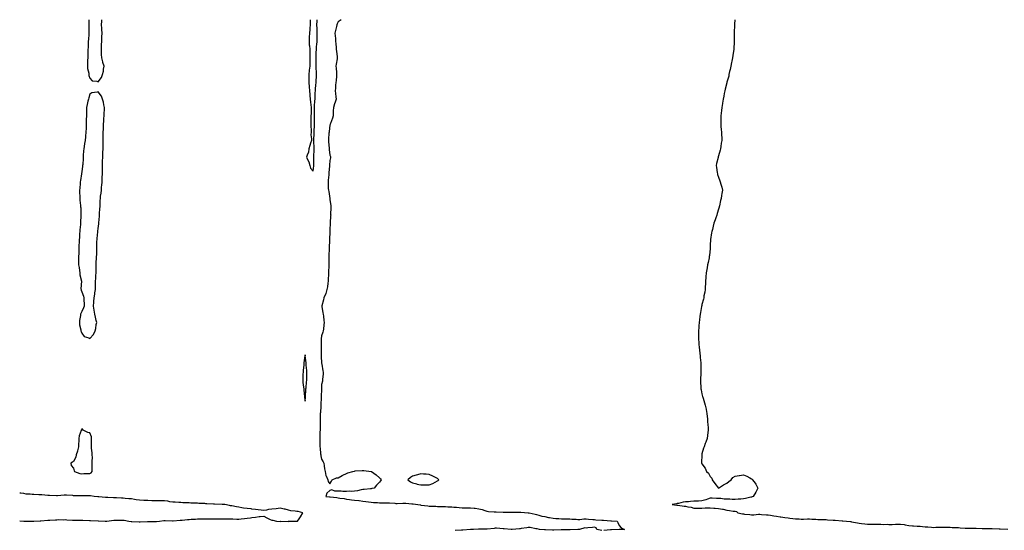
# Model space of a CAD drawing. Units: inches. Extents: x 968483 to 971123, y 7355978 to 7358618.
# Drawn here: x 968483 to 969674, y 7358001 to 7358618 of the extents above; entities that cross this region are included whole.
import ezdxf

# ---------------------------------------------------------------- set-up
doc = ezdxf.new("R2010")
doc.units = ezdxf.units.IN
doc.header["$MEASUREMENT"] = 0
doc.layers.add('Contour_96847355', color=7, linetype='Continuous', true_color=0x6423b4)

msp = doc.modelspace()

# ---------------------------------------------------------------- linework, layer by layer
at = {"layer": 'Contour_96847355'}
for points in [[(968566.6, 7358618, 3328), (968566.7, 7358613.2, 3328), (968566.8, 7358611.9, 3328), (968566.7, 7358610.6, 3328), (968566.6, 7358603.4, 3328), (968566.6, 7358601.9, 3328), (968566.5, 7358600.4, 3328), (968566, 7358593.9, 3328), (968565.9, 7358591.9, 3328), (968565.8, 7358589.7, 3328), (968565.6, 7358584.3, 3328), (968565.5, 7358581.9, 3328), (968565.4, 7358579.3, 3328), (968565.3, 7358574.7, 3328), (968565.2, 7358571.9, 3328), (968565.1, 7358568.9, 3328), (968564.9, 7358565.1, 3328), (968564.8, 7358561.9, 3328), (968565.1, 7358559, 3328), (968566.5, 7358553.5, 3328), (968566.7, 7358551.9, 3328), (968566.8, 7358550.7, 3328), (968568, 7358547.2, 3328), (968570.5, 7358544.3, 3328), (968576.4, 7358543.6, 3328), (968578, 7358542.9, 3328)], [(968578, 7358542.9, 3328), (968581.8, 7358548.1, 3328), (968583.3, 7358551.9, 3328), (968584.2, 7358555.8, 3328), (968584.3, 7358558.2, 3328), (968585, 7358561.9, 3328), (968583.7, 7358566.2, 3328), (968583.4, 7358567.2, 3328), (968582.2, 7358571.9, 3328), (968582, 7358575.9, 3328), (968582, 7358578, 3328), (968581.8, 7358581.9, 3328), (968582.1, 7358586, 3328), (968582.1, 7358587.8, 3328), (968582.4, 7358591.9, 3328), (968582.5, 7358596.4, 3328), (968582.5, 7358597.4, 3328), (968582.6, 7358601.9, 3328), (968582.4, 7358606.3, 3328), (968582.3, 7358607.7, 3328), (968582, 7358611.9, 3328), (968582.3, 7358616.2, 3328), (968582.4, 7358617.6, 3328), (968582.4, 7358618, 3328)], [(968834.1, 7358618, 3328), (968834.1, 7358618, 3328), (968834.2, 7358615.7, 3328), (968834.2, 7358611.9, 3328), (968833.9, 7358607.8, 3328), (968833.8, 7358606.2, 3328), (968833.5, 7358601.9, 3328), (968833.2, 7358597, 3328), (968833.2, 7358596.8, 3328), (968832.9, 7358591.9, 3328), (968833.2, 7358587.1, 3328), (968833.3, 7358586.7, 3328), (968833.7, 7358581.9, 3328), (968833.8, 7358577.7, 3328), (968833.8, 7358576.2, 3328), (968833.9, 7358571.9, 3328), (968833.8, 7358567.7, 3328), (968833.9, 7358566, 3328), (968833.8, 7358561.9, 3328), (968833.2, 7358557.1, 3328), (968833.1, 7358556.8, 3328), (968832.6, 7358551.9, 3328), (968832.6, 7358547.3, 3328), (968832.5, 7358546.4, 3328), (968832.6, 7358541.9, 3328), (968833, 7358537, 3328), (968833, 7358536.8, 3328), (968833.3, 7358531.9, 3328), (968833.7, 7358527.5, 3328), (968833.8, 7358526.2, 3328), (968834.2, 7358521.9, 3328), (968834.7, 7358518.5, 3328), (968835.1, 7358514.9, 3328), (968835.5, 7358511.9, 3328), (968835.4, 7358509.3, 3328), (968835.3, 7358504.7, 3328), (968835.2, 7358501.9, 3328), (968835.1, 7358498.9, 3328), (968835.1, 7358494.9, 3328), (968834.9, 7358491.9, 3328), (968835, 7358488.8, 3328), (968835.3, 7358484.7, 3328), (968835.3, 7358481.9, 3328), (968835.1, 7358478.9, 3328), (968836, 7358474, 3328), (968835.7, 7358471.9, 3328), (968834.7, 7358468.6, 3328), (968833.9, 7358466, 3328), (968832.7, 7358461.9, 3328), (968832.2, 7358457.7, 3328), (968830.4, 7358454.3, 3328), (968829.8, 7358451.9, 3328), (968831.1, 7358448.9, 3328), (968832.5, 7358446.3, 3328), (968833.7, 7358441.9, 3328), (968834.8, 7358438.6, 3328), (968838, 7358435, 3328)], [(968838, 7358435, 3328), (968838.6, 7358441.3, 3328), (968838.7, 7358441.9, 3328), (968838.7, 7358442.6, 3328), (968838.8, 7358451.2, 3328), (968838.8, 7358451.9, 3328), (968838.8, 7358452.7, 3328), (968839.1, 7358460.9, 3328), (968839.1, 7358461.9, 3328), (968839, 7358462.9, 3328), (968838.5, 7358471.4, 3328), (968838.5, 7358471.9, 3328), (968838.5, 7358472.4, 3328), (968839, 7358481, 3328), (968839.1, 7358481.9, 3328), (968839.2, 7358483, 3328), (968839.4, 7358490.6, 3328), (968839.5, 7358491.9, 3328), (968839.6, 7358493.4, 3328), (968839.6, 7358500.4, 3328), (968839.6, 7358501.9, 3328), (968839.6, 7358503.5, 3328), (968839.5, 7358510.5, 3328), (968839.5, 7358511.9, 3328), (968839.6, 7358513.5, 3328), (968840, 7358519.9, 3328), (968840.1, 7358521.9, 3328), (968840.2, 7358524.1, 3328), (968840.4, 7358529.5, 3328), (968840.5, 7358531.9, 3328), (968840.7, 7358534.6, 3328), (968841, 7358538.9, 3328), (968841.3, 7358541.9, 3328), (968841.5, 7358545.4, 3328), (968841.8, 7358548.2, 3328), (968842, 7358551.9, 3328), (968841.9, 7358555.7, 3328), (968841.5, 7358558.4, 3328), (968841.3, 7358561.9, 3328), (968841.4, 7358565.2, 3328), (968841.5, 7358568.5, 3328), (968841.5, 7358571.9, 3328), (968841.6, 7358575.5, 3328), (968841.6, 7358578.3, 3328), (968841.7, 7358581.9, 3328), (968842, 7358585.9, 3328), (968842.2, 7358587.8, 3328), (968842.5, 7358591.9, 3328), (968842.6, 7358596.5, 3328), (968842.6, 7358597.3, 3328), (968842.8, 7358601.9, 3328), (968842.6, 7358606.5, 3328), (968842.5, 7358607.5, 3328), (968842.3, 7358611.9, 3328), (968842.6, 7358616.4, 3328), (968842.6, 7358617.3, 3328), (968842.7, 7358618, 3328)], [(968871.7, 7358618, 3327), (968868, 7358615.5, 3327), (968866.8, 7358613.2, 3327), (968866.5, 7358611.9, 3327), (968866, 7358609.9, 3327), (968864.9, 7358605, 3327), (968864.2, 7358601.9, 3327), (968864.5, 7358598.4, 3327), (968864.7, 7358595.2, 3327), (968865, 7358591.9, 3327), (968865.1, 7358589, 3327), (968865.6, 7358584.3, 3327), (968865.8, 7358581.9, 3327), (968865.9, 7358579.8, 3327), (968866.8, 7358573.2, 3327), (968866.9, 7358571.9, 3327), (968866.8, 7358570.6, 3327), (968865.5, 7358564.4, 3327), (968865.4, 7358561.9, 3327), (968865.6, 7358559.5, 3327), (968866, 7358554, 3327), (968866.2, 7358551.9, 3327), (968865.9, 7358549.8, 3327), (968865.6, 7358544.4, 3327), (968865.2, 7358541.9, 3327), (968865, 7358538.9, 3327), (968864.7, 7358535.3, 3327), (968864.5, 7358531.9, 3327), (968864.8, 7358528.7, 3327), (968865.3, 7358524.6, 3327), (968865.6, 7358521.9, 3327), (968864.3, 7358518.2, 3327), (968863.7, 7358516.3, 3327), (968862.3, 7358511.9, 3327), (968862, 7358507.9, 3327), (968862.1, 7358506, 3327), (968861.9, 7358501.9, 3327), (968861.1, 7358498.8, 3327), (968858.8, 7358492.7, 3327), (968858.6, 7358491.9, 3327), (968858.5, 7358491.5, 3327), (968858, 7358490.6, 3327), (968857.1, 7358482.8, 3327), (968857, 7358481.9, 3327), (968856.9, 7358480.8, 3327), (968856.5, 7358473.5, 3327), (968856.4, 7358471.9, 3327), (968856.5, 7358470.3, 3327), (968857.1, 7358462.8, 3327), (968857.2, 7358461.9, 3327), (968857.2, 7358461.1, 3327), (968858, 7358454.2, 3327), (968858.7, 7358452.5, 3327), (968858.8, 7358451.9, 3327), (968858.7, 7358451.2, 3327), (968858, 7358447.9, 3327), (968857.7, 7358442.3, 3327), (968857.7, 7358441.9, 3327), (968857.6, 7358441.5, 3327), (968856.9, 7358433.1, 3327), (968856.7, 7358431.9, 3327), (968856.6, 7358430.5, 3327), (968856.1, 7358423.9, 3327), (968855.9, 7358421.9, 3327), (968856.1, 7358420, 3327), (968856.1, 7358413.9, 3327), (968856.3, 7358411.9, 3327), (968856.6, 7358410.4, 3327), (968858, 7358402, 3327), (968858, 7358401.9, 3327), (968858, 7358401.9, 3327), (968858, 7358400.8, 3327), (968859.1, 7358393, 3327), (968859.2, 7358391.9, 3327), (968859.2, 7358390.8, 3327), (968859, 7358382.9, 3327), (968859.1, 7358381.9, 3327), (968859, 7358381, 3327), (968858.6, 7358372.4, 3327), (968858.5, 7358371.9, 3327), (968858.5, 7358371.5, 3327), (968858, 7358364.6, 3327), (968858, 7358362, 3327), (968858, 7358361.9, 3327), (968858, 7358361.8, 3327), (968857.5, 7358352.5, 3327), (968857.5, 7358351.9, 3327), (968857.4, 7358351.3, 3327), (968857.1, 7358342.8, 3327), (968857.1, 7358341.9, 3327), (968857.1, 7358340.9, 3327), (968856.9, 7358333.1, 3327), (968856.9, 7358331.9, 3327), (968856.9, 7358330.7, 3327), (968856.8, 7358323.1, 3327), (968856.8, 7358321.9, 3327), (968856.8, 7358320.7, 3327), (968856.5, 7358313.4, 3327), (968856.5, 7358311.9, 3327), (968856.4, 7358310.3, 3327), (968856.1, 7358303.8, 3327), (968856, 7358301.9, 3327), (968855.6, 7358299.5, 3327), (968855, 7358295, 3327), (968854.4, 7358291.9, 3327), (968853, 7358286.9, 3327), (968850.9, 7358281.9, 3327), (968850.5, 7358279.5, 3327), (968848.4, 7358272.3, 3327), (968848.4, 7358271.9, 3327), (968848.4, 7358271.5, 3327), (968849.6, 7358263.5, 3327), (968849.9, 7358261.9, 3327), (968850.2, 7358259.7, 3327), (968850.8, 7358254.6, 3327), (968851.2, 7358251.9, 3327), (968850.9, 7358249.1, 3327), (968850.2, 7358244.1, 3327), (968850, 7358241.9, 3327), (968849.4, 7358240.5, 3327), (968848, 7358235.9, 3327), (968847.7, 7358232.2, 3327), (968847.7, 7358231.9, 3327), (968847.7, 7358231.6, 3327), (968847.6, 7358222.4, 3327), (968847.5, 7358221.9, 3327), (968847.6, 7358221.4, 3327), (968847.4, 7358212.5, 3327), (968847.4, 7358211.9, 3327), (968847.5, 7358211.3, 3327), (968848, 7358202.7, 3327), (968848.2, 7358202.1, 3327), (968848.3, 7358201.9, 3327), (968848.3, 7358201.7, 3327), (968849.6, 7358193.4, 3327), (968850, 7358191.9, 3327), (968849.9, 7358190.1, 3327), (968849.2, 7358183.1, 3327), (968849.2, 7358181.9, 3327), (968849, 7358181, 3327), (968848, 7358176.9, 3327), (968847.8, 7358172.1, 3327), (968847.8, 7358171.9, 3327), (968847.8, 7358171.7, 3327), (968847.6, 7358162.3, 3327), (968847.6, 7358161.9, 3327), (968847.6, 7358161.5, 3327), (968847.2, 7358152.7, 3327), (968847.2, 7358151.9, 3327), (968847.1, 7358151, 3327), (968846.6, 7358143.3, 3327), (968846.5, 7358141.9, 3327), (968846.5, 7358140.4, 3327), (968846.3, 7358133.7, 3327), (968846.2, 7358131.9, 3327), (968846.2, 7358130, 3327), (968846.2, 7358123.8, 3327), (968846.2, 7358121.9, 3327), (968846.1, 7358120, 3327), (968845.9, 7358114.1, 3327), (968845.8, 7358111.9, 3327), (968845.8, 7358109.7, 3327), (968845.9, 7358104.1, 3327), (968845.9, 7358101.9, 3327), (968846.2, 7358100, 3327), (968846.9, 7358093.1, 3327), (968847, 7358091.9, 3327), (968847.1, 7358091, 3327), (968848, 7358087, 3327), (968849.9, 7358083.8, 3327), (968850.6, 7358081.9, 3327), (968851.2, 7358078.7, 3327), (968851.4, 7358075.2, 3327), (968852.4, 7358071.9, 3327), (968853.1, 7358067, 3327), (968853.5, 7358066.5, 3327), (968855.4, 7358061.9, 3327), (968855.8, 7358059.7, 3327), (968858, 7358057, 3327), (968859.9, 7358060.1, 3327), (968861, 7358061.9, 3327), (968865.9, 7358064.1, 3327), (968868, 7358064.2, 3327), (968872.8, 7358067.2, 3327), (968873.7, 7358067.5, 3327), (968878, 7358069.6, 3327), (968879.8, 7358070.2, 3327), (968885.8, 7358071.9, 3327), (968887.5, 7358072.4, 3327), (968888, 7358072.5, 3327), (968888.7, 7358072.6, 3327), (968897, 7358073, 3327), (968898, 7358073.1, 3327), (968899.2, 7358073.1, 3327), (968907.9, 7358072.1, 3327), (968908, 7358072.1, 3327), (968908.1, 7358072, 3327), (968908.3, 7358071.9, 3327), (968914, 7358067.9, 3327), (968918, 7358064.4, 3327), (968919.3, 7358063.2, 3327), (968920.2, 7358061.9, 3327), (968919.4, 7358060.6, 3327), (968918, 7358059.1, 3327), (968914.6, 7358055.3, 3327), (968911.6, 7358051.9, 3327), (968908.8, 7358051.2, 3327), (968908, 7358051, 3327), (968907, 7358050.9, 3327), (968899.7, 7358050.3, 3327), (968898, 7358050.1, 3327), (968895.7, 7358049.6, 3327), (968891.3, 7358048.7, 3327), (968888, 7358048.1, 3327), (968884, 7358047.8, 3327), (968882, 7358048, 3327), (968878, 7358047.7, 3327), (968873.8, 7358047.7, 3327), (968871.6, 7358048.3, 3327), (968868, 7358048.3, 3327), (968864.1, 7358048, 3327), (968860.4, 7358049.6, 3327), (968858, 7358048.9, 3327), (968854.4, 7358045.6, 3327), (968853.3, 7358041.9, 3327), (968857.6, 7358041.5, 3327), (968858, 7358041.4, 3327), (968858.6, 7358041.4, 3327), (968866.6, 7358040.4, 3327), (968868, 7358040.2, 3327), (968870.1, 7358039.8, 3327), (968875.3, 7358039.1, 3327), (968878, 7358038.6, 3327), (968881.8, 7358038.2, 3327), (968884, 7358037.8, 3327), (968888, 7358037.4, 3327), (968892.9, 7358036.7, 3327), (968893.3, 7358036.7, 3327), (968898, 7358036.1, 3327), (968901.7, 7358035.6, 3327), (968904.7, 7358035.3, 3327), (968908, 7358034.9, 3327), (968910.7, 7358034.6, 3327), (968915.5, 7358034.4, 3327), (968918, 7358034.2, 3327), (968920.2, 7358034.1, 3327), (968925.7, 7358034.2, 3327), (968928, 7358034.1, 3327), (968930.1, 7358034, 3327), (968936.4, 7358033.5, 3327), (968938, 7358033.4, 3327), (968939.6, 7358033.4, 3327), (968946.4, 7358033.5, 3327), (968948, 7358033.6, 3327), (968949.7, 7358033.5, 3327), (968957.1, 7358032.8, 3327), (968958, 7358032.8, 3327), (968958.9, 7358032.8, 3327), (968964.6, 7358031.9, 3327), (968967.6, 7358031.5, 3327), (968968, 7358031.4, 3327), (968968.6, 7358031.4, 3327), (968976.4, 7358030.3, 3327), (968978, 7358030.2, 3327), (968979.9, 7358030.1, 3327), (968986, 7358029.9, 3327), (968988, 7358029.8, 3327), (968990.4, 7358029.6, 3327), (968995.9, 7358029.7, 3327), (968998, 7358029.6, 3327), (969000.6, 7358029.3, 3327), (969005.4, 7358029.2, 3327), (969008, 7358028.9, 3327), (969011.2, 7358028.7, 3327), (969014.4, 7358028.3, 3327), (969018, 7358028.1, 3327), (969021.8, 7358028.2, 3327), (969024.3, 7358028.1, 3327), (969028, 7358028.2, 3327), (969032.4, 7358027.6, 3327), (969033.6, 7358027.5, 3327), (969038, 7358026.8, 3327), (969042, 7358025.9, 3327), (969045.3, 7358024.6, 3327), (969048, 7358023.8, 3327), (969049.8, 7358023.7, 3327), (969056.8, 7358023.1, 3327), (969058, 7358023, 3327), (969059.1, 7358023, 3327), (969067.4, 7358022.6, 3327), (969068, 7358022.6, 3327), (969068.7, 7358022.6, 3327), (969077.1, 7358022.8, 3327), (969078, 7358022.9, 3327), (969079, 7358022.9, 3327), (969087.3, 7358022.7, 3327), (969088, 7358022.7, 3327), (969088.8, 7358022.6, 3327), (969097.9, 7358022, 3327), (969098, 7358022, 3327), (969098.1, 7358022, 3327), (969099, 7358021.9, 3327), (969106.3, 7358020.2, 3327), (969108, 7358019.9, 3327), (969110.7, 7358019.3, 3327), (969114.2, 7358018, 3327), (969118, 7358017.4, 3327), (969122.6, 7358016.5, 3327), (969123.6, 7358016.3, 3327), (969128, 7358015.5, 3327), (969131.4, 7358015.2, 3327), (969134.8, 7358015.1, 3327), (969138, 7358014.9, 3327), (969140.9, 7358014.8, 3327), (969145.3, 7358014.7, 3327), (969148, 7358014.6, 3327), (969150.6, 7358014.5, 3327), (969155.8, 7358014.2, 3327), (969158, 7358014, 3327), (969160.2, 7358014.1, 3327), (969165.2, 7358014.8, 3327), (969168, 7358014.8, 3327), (969170.7, 7358014.5, 3327), (969175.9, 7358014.1, 3327), (969178, 7358013.9, 3327), (969179.8, 7358013.7, 3327), (969186.9, 7358013.1, 3327), (969188, 7358013, 3327), (969189.1, 7358012.9, 3327), (969197.7, 7358012.3, 3327), (969198, 7358012.2, 3327), (969198.4, 7358012.2, 3327), (969205.3, 7358011.9, 3327), (969206.4, 7358010.3, 3327), (969208, 7358006.6, 3327), (969210.1, 7358003.9, 3327), (969214.1, 7358001.9, 3327), (969208.1, 7358001.8, 3327), (969208, 7358001.8, 3327), (969208, 7358001.8, 3327), (969198.6, 7358001.4, 3327), (969198, 7358001.4, 3327), (969197.5, 7358001.3, 3327), (969189.3, 7358000.6, 3327)], [(969347.9, 7358618, 3326), (969347.3, 7358612.7, 3326), (969347.2, 7358611.9, 3326), (969347.2, 7358611, 3326), (969346.8, 7358603.1, 3326), (969346.7, 7358601.9, 3326), (969346.7, 7358600.6, 3326), (969346.8, 7358593.2, 3326), (969346.8, 7358591.9, 3326), (969346.7, 7358590.6, 3326), (969346.4, 7358583.6, 3326), (969346.4, 7358581.9, 3326), (969346.1, 7358580, 3326), (969345.2, 7358574.7, 3326), (969345, 7358571.9, 3326), (969344.2, 7358568, 3326), (969343.8, 7358566.2, 3326), (969342.9, 7358561.9, 3326), (969342.1, 7358557.9, 3326), (969341.3, 7358555.2, 3326), (969340.6, 7358551.9, 3326), (969340.3, 7358549.7, 3326), (969338, 7358542.3, 3326), (969338, 7358542, 3326), (969337.9, 7358541.9, 3326), (969337.9, 7358541.8, 3326), (969336.1, 7358533.9, 3326), (969335.5, 7358531.9, 3326), (969334.9, 7358528.7, 3326), (969334.3, 7358525.7, 3326), (969333.4, 7358521.9, 3326), (969332.8, 7358517.1, 3326), (969332.8, 7358516.6, 3326), (969332, 7358511.9, 3326), (969331.7, 7358508.3, 3326), (969331.3, 7358505.2, 3326), (969330.8, 7358501.9, 3326), (969330.9, 7358499.1, 3326), (969330.7, 7358494.6, 3326), (969330.7, 7358491.9, 3326), (969330.9, 7358489, 3326), (969331.3, 7358485.2, 3326), (969331.6, 7358481.9, 3326), (969331.7, 7358478.3, 3326), (969331.8, 7358475.7, 3326), (969331.8, 7358471.9, 3326), (969331.2, 7358468.8, 3326), (969330.7, 7358464.6, 3326), (969330.3, 7358461.9, 3326), (969329.8, 7358460.2, 3326), (969328, 7358453.6, 3326), (969327.7, 7358452.3, 3326), (969327.6, 7358451.9, 3326), (969327.5, 7358451.3, 3326), (969325.6, 7358444.3, 3326), (969325.1, 7358441.9, 3326), (969325.4, 7358439.2, 3326), (969326.4, 7358433.5, 3326), (969326.6, 7358431.9, 3326), (969326.9, 7358430.8, 3326), (969328, 7358427.5, 3326), (969329.5, 7358423.4, 3326), (969329.9, 7358421.9, 3326), (969330.6, 7358419.3, 3326), (969331.8, 7358415.7, 3326), (969332.6, 7358411.9, 3326), (969332, 7358408, 3326), (969331.6, 7358405.5, 3326), (969331, 7358401.9, 3326), (969330.4, 7358399.6, 3326), (969329.1, 7358393, 3326), (969328.9, 7358391.9, 3326), (969328.7, 7358391.3, 3326), (969328, 7358389, 3326), (969326.3, 7358383.6, 3326), (969325.9, 7358381.9, 3326), (969324.7, 7358378.6, 3326), (969323.8, 7358376.2, 3326), (969322.5, 7358371.9, 3326), (969321.5, 7358368.5, 3326), (969320.5, 7358364.4, 3326), (969319.9, 7358361.9, 3326), (969319.6, 7358360.3, 3326), (969318.4, 7358352.3, 3326), (969318.4, 7358351.9, 3326), (969318.4, 7358351.6, 3326), (969318, 7358346.2, 3326), (969317.8, 7358342.2, 3326), (969317.8, 7358341.9, 3326), (969317.7, 7358341.6, 3326), (969316.9, 7358333, 3326), (969316.8, 7358331.9, 3326), (969316.5, 7358330.3, 3326), (969315.3, 7358324.7, 3326), (969314.8, 7358321.9, 3326), (969314.1, 7358318, 3326), (969313.7, 7358316.2, 3326), (969313.1, 7358311.9, 3326), (969312.6, 7358307.3, 3326), (969312.6, 7358306.5, 3326), (969312.3, 7358301.9, 3326), (969312.1, 7358297.9, 3326), (969311.9, 7358295.8, 3326), (969311.7, 7358291.9, 3326), (969311.3, 7358288.7, 3326), (969310.4, 7358284.3, 3326), (969310.1, 7358281.9, 3326), (969309.7, 7358280.3, 3326), (969308, 7358273.6, 3326), (969307.7, 7358272.3, 3326), (969307.6, 7358271.9, 3326), (969307.5, 7358271.4, 3326), (969306, 7358263.9, 3326), (969305.6, 7358261.9, 3326), (969305.4, 7358259.2, 3326), (969304.9, 7358255.1, 3326), (969304.5, 7358251.9, 3326), (969304.2, 7358248.1, 3326), (969304.1, 7358245.9, 3326), (969303.8, 7358241.9, 3326), (969303.7, 7358237.6, 3326), (969303.7, 7358236.3, 3326), (969303.6, 7358231.9, 3326), (969304, 7358227.9, 3326), (969304.2, 7358225.8, 3326), (969304.5, 7358221.9, 3326), (969304.9, 7358218.8, 3326), (969305.4, 7358214.5, 3326), (969305.7, 7358211.9, 3326), (969305.9, 7358209.8, 3326), (969306.5, 7358203.4, 3326), (969306.7, 7358201.9, 3326), (969306.7, 7358200.5, 3326), (969306.4, 7358193.5, 3326), (969306.4, 7358191.9, 3326), (969306.4, 7358190.3, 3326), (969306.3, 7358183.7, 3326), (969306.2, 7358181.9, 3326), (969306.2, 7358180.1, 3326), (969306.7, 7358173.3, 3326), (969306.7, 7358171.9, 3326), (969306.8, 7358170.7, 3326), (969308, 7358165.6, 3326), (969308.8, 7358162.7, 3326), (969309, 7358161.9, 3326), (969309.4, 7358160.5, 3326), (969311, 7358154.8, 3326), (969311.8, 7358151.9, 3326), (969312.9, 7358147.1, 3326), (969312.9, 7358146.8, 3326), (969314, 7358141.9, 3326), (969314.4, 7358138.2, 3326), (969314.5, 7358135.5, 3326), (969314.8, 7358131.9, 3326), (969315.1, 7358128.9, 3326), (969315.3, 7358124.7, 3326), (969315.5, 7358121.9, 3326), (969315.2, 7358119, 3326), (969314.7, 7358115.3, 3326), (969314.2, 7358111.9, 3326), (969312.5, 7358107.5, 3326), (969311.9, 7358105.8, 3326), (969310.5, 7358101.9, 3326), (969309.8, 7358100.2, 3326), (969308, 7358093.3, 3326), (969307.7, 7358092.2, 3326), (969307.7, 7358091.9, 3326), (969307.7, 7358091.6, 3326), (969307.2, 7358082.8, 3326), (969307.2, 7358081.9, 3326), (969307.7, 7358081.6, 3326), (969308, 7358081.2, 3326), (969311.9, 7358075.8, 3326), (969313.4, 7358071.9, 3326), (969315.9, 7358069.8, 3326), (969318, 7358066, 3326), (969319.8, 7358063.7, 3326), (969320.2, 7358061.9, 3326), (969323.6, 7358057.4, 3326), (969328, 7358051.9, 3326), (969334, 7358056, 3326), (969338, 7358058, 3326), (969340.3, 7358059.7, 3326), (969343.3, 7358061.9, 3326), (969345.4, 7358064.5, 3326), (969348, 7358066.1, 3326), (969352.9, 7358067.1, 3326), (969353.3, 7358067.1, 3326), (969358, 7358067.9, 3326), (969362.3, 7358066.1, 3326), (969365.9, 7358064.1, 3326), (969368, 7358063, 3326), (969368.6, 7358062.5, 3326), (969369.1, 7358061.9, 3326), (969372.1, 7358057.9, 3326), (969372.9, 7358056.8, 3326), (969375.4, 7358051.9, 3326), (969373, 7358046.9, 3326), (969373, 7358046.9, 3326), (969370, 7358041.9, 3326), (969368.8, 7358041.2, 3326), (969368, 7358041, 3326), (969366.9, 7358040.7, 3326), (969360.7, 7358039.3, 3326), (969358, 7358038.8, 3326), (969354.8, 7358038.6, 3326), (969351.7, 7358038.3, 3326), (969348, 7358038.1, 3326), (969344.3, 7358038.2, 3326), (969341.5, 7358038.5, 3326), (969338, 7358038.5, 3326), (969334.7, 7358038.6, 3326), (969330.8, 7358039.2, 3326), (969328, 7358039.2, 3326), (969325.5, 7358039.4, 3326), (969320.4, 7358039.5, 3326), (969318, 7358039.7, 3326), (969314.6, 7358038.5, 3326), (969312.5, 7358037.5, 3326), (969308, 7358036.4, 3326), (969303.7, 7358036.2, 3326), (969302.3, 7358036.2, 3326), (969298, 7358036, 3326), (969294.2, 7358035.8, 3326), (969291.5, 7358035.4, 3326), (969288, 7358035.2, 3326), (969285.3, 7358034.7, 3326), (969279.5, 7358033.4, 3326), (969278, 7358033.1, 3326), (969277, 7358032.9, 3326), (969271.9, 7358031.9, 3326), (969277.4, 7358031.3, 3326), (969278, 7358031.3, 3326), (969278.8, 7358031.1, 3326), (969286.3, 7358030.1, 3326), (969288, 7358029.9, 3326), (969290.8, 7358029.2, 3326), (969294.8, 7358028.7, 3326), (969298, 7358027.7, 3326), (969302.2, 7358027.7, 3326), (969303.8, 7358027.7, 3326), (969308, 7358027.7, 3326), (969311.9, 7358028, 3326), (969314, 7358027.9, 3326), (969318, 7358028.1, 3326), (969322.2, 7358027.8, 3326), (969324, 7358027.8, 3326), (969328, 7358027.3, 3326), (969332.7, 7358026.5, 3326), (969333.7, 7358026.2, 3326), (969338, 7358025.3, 3326), (969341.1, 7358024.9, 3326), (969345.8, 7358024.1, 3326), (969348, 7358023.8, 3326), (969349.6, 7358023.4, 3326), (969351.5, 7358021.9, 3326), (969357, 7358020.9, 3326), (969358, 7358020.7, 3326), (969359.5, 7358020.4, 3326), (969365.9, 7358019.8, 3326), (969368, 7358019.4, 3326), (969370.5, 7358019.5, 3326), (969376.4, 7358020.2, 3326), (969378, 7358020.3, 3326), (969379.8, 7358020.1, 3326), (969385.8, 7358019.6, 3326), (969388, 7358019.4, 3326), (969391, 7358019, 3326), (969394.7, 7358018.5, 3326), (969398, 7358018, 3326), (969402.7, 7358017.2, 3326), (969403.3, 7358017.2, 3326), (969408, 7358016.4, 3326), (969412, 7358015.9, 3326), (969414.4, 7358015.6, 3326), (969418, 7358015.1, 3326), (969421, 7358014.9, 3326), (969425.3, 7358014.7, 3326), (969428, 7358014.5, 3326), (969430.7, 7358014.5, 3326), (969435.4, 7358014.6, 3326), (969438, 7358014.7, 3326), (969440.7, 7358014.5, 3326), (969445.7, 7358014.2, 3326), (969448, 7358014.1, 3326), (969450.1, 7358014, 3326), (969456, 7358013.9, 3326), (969458, 7358013.8, 3326), (969459.8, 7358013.6, 3326), (969466.8, 7358013.2, 3326), (969468, 7358013.1, 3326), (969469.1, 7358013, 3326), (969477.6, 7358012.4, 3326), (969478, 7358012.3, 3326), (969478.4, 7358012.3, 3326), (969482.8, 7358011.9, 3326), (969487.4, 7358011.3, 3326), (969488, 7358011.3, 3326), (969488.9, 7358011.1, 3326), (969495.9, 7358009.8, 3326), (969498, 7358009.4, 3326), (969500.9, 7358009.1, 3326), (969504.7, 7358008.5, 3326), (969508, 7358008.2, 3326), (969511.7, 7358008.2, 3326), (969514.5, 7358008.3, 3326), (969518, 7358008.4, 3326), (969521.8, 7358008.2, 3326), (969524.2, 7358008.1, 3326), (969528, 7358007.9, 3326), (969531.9, 7358008.1, 3326), (969533.9, 7358007.8, 3326), (969538, 7358008, 3326), (969541.8, 7358008.1, 3326), (969544.4, 7358008.3, 3326), (969548, 7358008.4, 3326), (969552.3, 7358007.7, 3326), (969553.5, 7358007.3, 3326), (969558, 7358006.7, 3326), (969562.5, 7358006.4, 3326), (969563.7, 7358006.3, 3326), (969568, 7358005.9, 3326), (969571.8, 7358005.7, 3326), (969574.6, 7358005.4, 3326), (969578, 7358005.2, 3326), (969581, 7358004.9, 3326), (969585.5, 7358004.5, 3326), (969588, 7358004.2, 3326), (969590.6, 7358004.5, 3326), (969595.4, 7358004.5, 3326), (969598, 7358004.8, 3326), (969600.8, 7358004.7, 3326), (969605.3, 7358004.7, 3326), (969608, 7358004.6, 3326), (969610.4, 7358004.3, 3326), (969615.6, 7358004.3, 3326), (969618, 7358004.1, 3326), (969620, 7358003.9, 3326), (969626.4, 7358003.6, 3326), (969628, 7358003.4, 3326), (969629.5, 7358003.4, 3326), (969636.6, 7358003.4, 3326), (969638, 7358003.3, 3326), (969639.4, 7358003.3, 3326), (969646.7, 7358003.2, 3326), (969648, 7358003.2, 3326), (969649.3, 7358003.2, 3326), (969657, 7358003, 3326), (969658, 7358003, 3326), (969659, 7358002.9, 3326), (969667.4, 7358002.6, 3326), (969668, 7358002.6, 3326), (969668.7, 7358002.5, 3326), (969677.8, 7358002.2, 3326)], [(968483, 7358012.1, 3328), (968487.9, 7358012, 3328), (968488, 7358012, 3328), (968488.2, 7358012, 3328), (968493.5, 7358011.9, 3328), (968497.9, 7358011.8, 3328), (968498, 7358011.8, 3328), (968498.1, 7358011.8, 3328), (968500, 7358011.9, 3328), (968507.6, 7358012.4, 3328), (968508, 7358012.4, 3328), (968508.5, 7358012.4, 3328), (968517, 7358013, 3328), (968518, 7358013.1, 3328), (968519.3, 7358013.1, 3328), (968526.4, 7358013.5, 3328), (968528, 7358013.6, 3328), (968529.9, 7358013.8, 3328), (968536.3, 7358013.7, 3328), (968538, 7358013.8, 3328), (968539.9, 7358013.7, 3328), (968546.7, 7358013.3, 3328), (968548, 7358013.2, 3328), (968549.2, 7358013.1, 3328), (968556.7, 7358013.3, 3328), (968558, 7358013.2, 3328), (968559.3, 7358013.2, 3328), (968567.3, 7358012.6, 3328), (968568, 7358012.6, 3328), (968568.8, 7358012.6, 3328), (968577.7, 7358012.2, 3328), (968578, 7358012.2, 3328), (968578.4, 7358012.2, 3328), (968586.3, 7358011.9, 3328), (968588, 7358011.9, 3328), (968588, 7358011.9, 3328), (968588.1, 7358011.9, 3328), (968588.5, 7358011.9, 3328), (968596.9, 7358013.1, 3328), (968598, 7358013.2, 3328), (968599.4, 7358013.3, 3328), (968606.8, 7358013.2, 3328), (968608, 7358013.3, 3328), (968609.4, 7358013.3, 3328), (968615.1, 7358011.9, 3328), (968617.7, 7358011.5, 3328), (968618, 7358011.5, 3328), (968618.5, 7358011.5, 3328), (968627.4, 7358011.2, 3328), (968628, 7358011.2, 3328), (968628.8, 7358011.2, 3328), (968637.7, 7358011.5, 3328), (968638, 7358011.5, 3328), (968638.5, 7358011.5, 3328), (968647.7, 7358011.5, 3328), (968648, 7358011.5, 3328), (968648.4, 7358011.5, 3328), (968652, 7358011.9, 3328), (968657.3, 7358012.7, 3328), (968658, 7358012.8, 3328), (968658.9, 7358012.8, 3328), (968667.6, 7358012.3, 3328), (968668, 7358012.3, 3328), (968668.5, 7358012.4, 3328), (968677.1, 7358012.9, 3328), (968678, 7358013, 3328), (968679.3, 7358013.1, 3328), (968686.1, 7358013.9, 3328), (968688, 7358014.1, 3328), (968690.4, 7358014.2, 3328), (968695.5, 7358014.5, 3328), (968698, 7358014.6, 3328), (968700.8, 7358014.6, 3328), (968705.3, 7358014.7, 3328), (968708, 7358014.8, 3328), (968711, 7358014.9, 3328), (968715.2, 7358014.8, 3328), (968718, 7358014.9, 3328), (968721.1, 7358014.9, 3328), (968725.1, 7358014.9, 3328), (968728, 7358014.9, 3328), (968731, 7358014.9, 3328), (968735.3, 7358014.7, 3328), (968738, 7358014.7, 3328), (968740.8, 7358014.7, 3328), (968745.5, 7358014.5, 3328), (968748, 7358014.5, 3328), (968750.9, 7358014.8, 3328), (968754.8, 7358015.1, 3328), (968758, 7358015.4, 3328), (968762.1, 7358016, 3328), (968763.7, 7358016.3, 3328), (968768, 7358016.9, 3328), (968772.6, 7358017.4, 3328), (968773.6, 7358017.5, 3328), (968778, 7358018, 3328), (968782, 7358015.8, 3328), (968785.9, 7358014.1, 3328), (968788, 7358013, 3328), (968789.1, 7358013, 3328), (968793.6, 7358011.9, 3328), (968797.8, 7358011.6, 3328), (968798, 7358011.6, 3328), (968798.3, 7358011.7, 3328), (968807.8, 7358011.6, 3328), (968808, 7358011.7, 3328), (968808.3, 7358011.7, 3328), (968818, 7358011.8, 3328), (968818, 7358011.8, 3328), (968818.1, 7358011.8, 3328), (968819, 7358011.9, 3328), (968820.9, 7358014.7, 3328), (968822.7, 7358017.3, 3328), (968825.2, 7358021.9, 3328), (968819.6, 7358023.5, 3328), (968818, 7358023.5, 3328), (968816, 7358024, 3328), (968810.7, 7358024.5, 3328), (968808, 7358025.3, 3328), (968803.8, 7358026.2, 3328), (968802.6, 7358026.4, 3328), (968798, 7358027.5, 3328), (968793, 7358026.9, 3328), (968788, 7358026.5, 3328), (968783.9, 7358026.1, 3328), (968781.3, 7358025.2, 3328), (968778, 7358024.6, 3328), (968774.9, 7358025.1, 3328), (968771.5, 7358025.4, 3328), (968768, 7358026, 3328), (968763.5, 7358026.5, 3328), (968762.7, 7358026.6, 3328), (968758, 7358027.1, 3328), (968753.8, 7358027.7, 3328), (968751.8, 7358028.1, 3328), (968748, 7358028.8, 3328), (968745.3, 7358029.2, 3328), (968739.6, 7358030.3, 3328), (968738, 7358030.6, 3328), (968736.8, 7358030.7, 3328), (968731.1, 7358031.9, 3328), (968728.2, 7358032.1, 3328), (968728, 7358032.1, 3328), (968727.8, 7358032.1, 3328), (968718.7, 7358032.5, 3328), (968718, 7358032.6, 3328), (968717.4, 7358032.6, 3328), (968709.1, 7358033, 3328), (968708, 7358033, 3328), (968706.9, 7358033.1, 3328), (968699.5, 7358033.4, 3328), (968698, 7358033.5, 3328), (968696.4, 7358033.5, 3328), (968689.9, 7358033.8, 3328), (968688, 7358033.9, 3328), (968686, 7358034, 3328), (968680.3, 7358034.2, 3328), (968678, 7358034.3, 3328), (968675.6, 7358034.4, 3328), (968670.8, 7358034.7, 3328), (968668, 7358034.8, 3328), (968664.7, 7358035.3, 3328), (968662.1, 7358036, 3328), (968658, 7358036.5, 3328), (968653.5, 7358036.5, 3328), (968652.6, 7358036.5, 3328), (968648, 7358036.4, 3328), (968643.4, 7358036.6, 3328), (968642.8, 7358036.6, 3328), (968638, 7358036.8, 3328), (968633.1, 7358036.9, 3328), (968633, 7358037, 3328), (968628, 7358037.1, 3328), (968623.9, 7358037.8, 3328), (968621.9, 7358038.1, 3328), (968618, 7358038.7, 3328), (968614.9, 7358038.8, 3328), (968610.5, 7358039.4, 3328), (968608, 7358039.6, 3328), (968605.9, 7358039.8, 3328), (968600, 7358039.9, 3328), (968598, 7358040.1, 3328), (968596.3, 7358040.2, 3328), (968589.5, 7358040.5, 3328), (968588, 7358040.6, 3328), (968586.8, 7358040.6, 3328), (968578.8, 7358041.2, 3328), (968578, 7358041.3, 3328), (968577.4, 7358041.3, 3328), (968573, 7358041.9, 3328), (968568.5, 7358042.4, 3328), (968568, 7358042.4, 3328), (968567.6, 7358042.4, 3328), (968558.7, 7358042.6, 3328), (968558, 7358042.6, 3328), (968557.4, 7358042.6, 3328), (968548.9, 7358042.7, 3328), (968548, 7358042.7, 3328), (968547.2, 7358042.8, 3328), (968539.4, 7358043.3, 3328), (968538, 7358043.4, 3328), (968536.6, 7358043.4, 3328), (968528.6, 7358042.5, 3328), (968528, 7358042.5, 3328), (968527.5, 7358042.5, 3328), (968518.9, 7358042.8, 3328), (968518, 7358042.9, 3328), (968517, 7358042.9, 3328), (968509.7, 7358043.6, 3328), (968508, 7358043.7, 3328), (968506.2, 7358043.8, 3328), (968500.1, 7358044, 3328), (968498, 7358044, 3328), (968495.5, 7358044.5, 3328), (968490.8, 7358044.7, 3328), (968488, 7358045.3, 3328), (968484.4, 7358045.6, 3328), (968483, 7358045.7, 3328)], [(969186.8, 7358000.7, 3327), (969180.8, 7358001.9, 3327), (969180.1, 7358003.9, 3327), (969178, 7358004.6, 3327), (969175.8, 7358004.2, 3327), (969170, 7358003.9, 3327), (969168, 7358003.6, 3327), (969166.3, 7358003.7, 3327), (969160, 7358001.9, 3327), (969158.2, 7358001.8, 3327), (969158, 7358001.8, 3327), (969157.9, 7358001.8, 3327), (969148.4, 7358001.6, 3327), (969148, 7358001.6, 3327), (969147.7, 7358001.5, 3327), (969138.5, 7358001.5, 3327), (969138, 7358001.4, 3327), (969137.6, 7358001.4, 3327), (969128.9, 7358001.1, 3327), (969128, 7358001.1, 3327), (969127.2, 7358001.1, 3327), (969118.6, 7358001.4, 3327), (969118, 7358001.4, 3327), (969117.6, 7358001.4, 3327), (969111.7, 7358001.9, 3327), (969108.8, 7358002.7, 3327), (969108, 7358002.8, 3327), (969107.2, 7358002.8, 3327), (969100.2, 7358004.1, 3327), (969098, 7358004.1, 3327), (969096.1, 7358003.8, 3327), (969089.2, 7358003, 3327), (969088, 7358002.8, 3327), (969087.2, 7358002.8, 3327), (969078.6, 7358001.9, 3327), (969078.1, 7358001.9, 3327), (969078, 7358001.9, 3327), (969078, 7358001.9, 3327), (969077.3, 7358001.9, 3327), (969068.6, 7358002.5, 3327), (969068, 7358002.5, 3327), (969067.4, 7358002.6, 3327), (969059.4, 7358003.3, 3327), (969058, 7358003.3, 3327), (969056.7, 7358003.2, 3327), (969048.4, 7358002.3, 3327), (969048, 7358002.2, 3327), (969047.7, 7358002.2, 3327), (969038.3, 7358002.1, 3327), (969038, 7358002.1, 3327), (969037.9, 7358002.1, 3327), (969031.8, 7358001.9, 3327), (969028.1, 7358001.8, 3327), (969028, 7358001.8, 3327), (969028, 7358001.8, 3327), (969018.8, 7358001.1, 3327), (969018, 7358001.1, 3327), (969017.1, 7358001, 3327), (969009.5, 7358000.5, 3327)]]:
    msp.add_polyline3d(points, dxfattribs=at)
for points in [[(968568, 7358232.7, 3328), (968572.3, 7358237.7, 3328), (968574.2, 7358241.9, 3328), (968575.1, 7358244.9, 3328), (968575.6, 7358249.5, 3328), (968576.2, 7358251.9, 3328), (968575.6, 7358254.4, 3328), (968574.5, 7358258.4, 3328), (968573.7, 7358261.9, 3328), (968573, 7358266.9, 3328), (968573, 7358267, 3328), (968572.3, 7358271.9, 3328), (968572.6, 7358276.5, 3328), (968572.7, 7358277.3, 3328), (968573, 7358281.9, 3328), (968573.7, 7358286.2, 3328), (968573.9, 7358287.8, 3328), (968574.6, 7358291.9, 3328), (968574.5, 7358295.5, 3328), (968574.7, 7358298.6, 3328), (968574.7, 7358301.9, 3328), (968575, 7358305, 3328), (968575.1, 7358309, 3328), (968575.3, 7358311.9, 3328), (968575.4, 7358314.6, 3328), (968575.4, 7358319.2, 3328), (968575.4, 7358321.9, 3328), (968575.5, 7358324.5, 3328), (968575.9, 7358329.8, 3328), (968576, 7358331.9, 3328), (968576.1, 7358333.9, 3328), (968576.3, 7358340.2, 3328), (968576.4, 7358341.9, 3328), (968576.4, 7358343.6, 3328), (968576.4, 7358350.3, 3328), (968576.5, 7358351.9, 3328), (968576.5, 7358353.5, 3328), (968577.5, 7358361.4, 3328), (968577.5, 7358361.9, 3328), (968577.6, 7358362.4, 3328), (968578, 7358365.8, 3328), (968578.7, 7358371.3, 3328), (968578.7, 7358371.9, 3328), (968578.8, 7358372.6, 3328), (968579.3, 7358380.7, 3328), (968579.4, 7358381.9, 3328), (968579.5, 7358383.4, 3328), (968580.1, 7358389.9, 3328), (968580.2, 7358391.9, 3328), (968580.3, 7358394.2, 3328), (968580.5, 7358399.5, 3328), (968580.6, 7358401.9, 3328), (968580.9, 7358404.8, 3328), (968581.4, 7358408.5, 3328), (968581.8, 7358411.9, 3328), (968582.1, 7358416, 3328), (968582.2, 7358417.7, 3328), (968582.6, 7358421.9, 3328), (968582.7, 7358426.6, 3328), (968582.8, 7358427.2, 3328), (968583, 7358431.9, 3328), (968583, 7358441.9, 3328), (968583.2, 7358446.8, 3328), (968583.2, 7358447.1, 3328), (968583.4, 7358451.9, 3328), (968583.6, 7358456.4, 3328), (968583.7, 7358457.5, 3328), (968583.9, 7358461.9, 3328), (968583.9, 7358466.1, 3328), (968583.9, 7358467.8, 3328), (968583.9, 7358471.9, 3328), (968584, 7358475.9, 3328), (968584, 7358477.9, 3328), (968584.1, 7358481.9, 3328), (968584.3, 7358485.7, 3328), (968584.3, 7358488.2, 3328), (968584.5, 7358491.9, 3328), (968584.7, 7358495.3, 3328), (968584.8, 7358498.7, 3328), (968585, 7358501.9, 3328), (968585.2, 7358504.8, 3328), (968585.4, 7358509.3, 3328), (968585.6, 7358511.9, 3328), (968584.8, 7358515.1, 3328), (968584.3, 7358518.2, 3328), (968583.3, 7358521.9, 3328), (968581.8, 7358525.7, 3328), (968578, 7358531, 3328), (968576.6, 7358530.5, 3328), (968570.3, 7358529.7, 3328), (968568, 7358527.8, 3328), (968566.4, 7358523.6, 3328), (968566, 7358521.9, 3328), (968565.5, 7358519.4, 3328), (968564.4, 7358515.6, 3328), (968563.9, 7358511.9, 3328), (968563.8, 7358507.6, 3328), (968563.7, 7358506.2, 3328), (968563.6, 7358501.9, 3328), (968563.5, 7358497.4, 3328), (968563.5, 7358496.5, 3328), (968563.4, 7358491.9, 3328), (968563.2, 7358487.1, 3328), (968563.2, 7358486.7, 3328), (968563.1, 7358481.9, 3328), (968562.6, 7358477.3, 3328), (968562.5, 7358476.4, 3328), (968562, 7358471.9, 3328), (968561.4, 7358468.5, 3328), (968561, 7358464.9, 3328), (968560.6, 7358461.9, 3328), (968560.3, 7358459.6, 3328), (968559.9, 7358453.8, 3328), (968559.7, 7358451.9, 3328), (968559.6, 7358450.4, 3328), (968559.2, 7358443.1, 3328), (968559.1, 7358441.9, 3328), (968558.9, 7358441, 3328), (968558, 7358434.2, 3328), (968557.8, 7358432.2, 3328), (968557.7, 7358431.9, 3328), (968557.7, 7358431.6, 3328), (968556.4, 7358423.6, 3328), (968556.2, 7358421.9, 3328), (968556.1, 7358419.9, 3328), (968555.6, 7358414.4, 3328), (968555.4, 7358411.9, 3328), (968555.4, 7358409.3, 3328), (968555.7, 7358404.3, 3328), (968555.7, 7358401.9, 3328), (968555.9, 7358399.8, 3328), (968556.6, 7358393.4, 3328), (968556.7, 7358391.9, 3328), (968556.8, 7358390.6, 3328), (968557.1, 7358382.9, 3328), (968557.1, 7358381.9, 3328), (968557.1, 7358381, 3328), (968556.7, 7358373.3, 3328), (968556.6, 7358371.9, 3328), (968556.5, 7358370.4, 3328), (968555.9, 7358364.1, 3328), (968555.7, 7358361.9, 3328), (968555.5, 7358359.4, 3328), (968555.2, 7358354.8, 3328), (968554.9, 7358351.9, 3328), (968554.8, 7358348.6, 3328), (968554.7, 7358345.3, 3328), (968554.5, 7358341.9, 3328), (968554.4, 7358338.3, 3328), (968554.4, 7358335.6, 3328), (968554.3, 7358331.9, 3328), (968554.3, 7358328.2, 3328), (968554.3, 7358325.6, 3328), (968554.3, 7358321.9, 3328), (968554.8, 7358318.6, 3328), (968555.3, 7358314.7, 3328), (968555.6, 7358311.9, 3328), (968555.9, 7358309.8, 3328), (968557.9, 7358302.1, 3328), (968557.9, 7358301.9, 3328), (968557.9, 7358301.8, 3328), (968557.1, 7358292.8, 3328), (968557.2, 7358291.9, 3328), (968557.3, 7358291.2, 3328), (968558, 7358289.2, 3328), (968560, 7358283.9, 3328), (968560.6, 7358281.9, 3328), (968560.7, 7358279.2, 3328), (968560.8, 7358274.7, 3328), (968561, 7358271.9, 3328), (968560.2, 7358269.8, 3328), (968558, 7358265.5, 3328), (968556.9, 7358263, 3328), (968556.7, 7358261.9, 3328), (968556.4, 7358260.3, 3328), (968555.5, 7358254.4, 3328), (968555.2, 7358251.9, 3328), (968555.4, 7358249.3, 3328), (968556.9, 7358243, 3328), (968557.1, 7358241.9, 3328), (968557.2, 7358241.1, 3328), (968558, 7358239, 3328), (968561.1, 7358234.9, 3328), (968566.5, 7358233.5, 3328)], [(968828, 7358157.1, 3328), (968828.4, 7358161.6, 3328), (968828.4, 7358161.9, 3328), (968828.5, 7358162.3, 3328), (968829, 7358171, 3328), (968829.1, 7358171.9, 3328), (968829.2, 7358173.1, 3328), (968829.9, 7358180.1, 3328), (968830.1, 7358181.9, 3328), (968830.1, 7358184, 3328), (968830, 7358189.9, 3328), (968830.1, 7358191.9, 3328), (968830, 7358193.8, 3328), (968829.4, 7358200.6, 3328), (968829.3, 7358201.9, 3328), (968829.2, 7358203.1, 3328), (968828.1, 7358211.8, 3328), (968828.1, 7358211.9, 3328), (968828.1, 7358212, 3328), (968828, 7358212.9, 3328), (968828, 7358212, 3328), (968828, 7358211.9, 3328), (968827.9, 7358211.8, 3328), (968826.7, 7358203.3, 3328), (968826.5, 7358201.9, 3328), (968826.4, 7358200.3, 3328), (968825.8, 7358194.2, 3328), (968825.6, 7358191.9, 3328), (968825.5, 7358189.4, 3328), (968825.5, 7358184.5, 3328), (968825.4, 7358181.9, 3328), (968825.5, 7358179.3, 3328), (968826.3, 7358173.7, 3328), (968826.4, 7358171.9, 3328), (968826.5, 7358170.3, 3328), (968827.3, 7358162.7, 3328), (968827.4, 7358161.9, 3328), (968827.4, 7358161.3, 3328)], [(968568, 7358069.7, 3328), (968569.6, 7358070.4, 3328), (968570.6, 7358071.9, 3328), (968570.6, 7358074.5, 3328), (968570.8, 7358079.2, 3328), (968570.8, 7358081.9, 3328), (968570.7, 7358084.5, 3328), (968570.9, 7358089, 3328), (968570.8, 7358091.9, 3328), (968570.6, 7358094.5, 3328), (968569.9, 7358100.1, 3328), (968569.7, 7358101.9, 3328), (968569.8, 7358103.7, 3328), (968569.9, 7358110.1, 3328), (968570, 7358111.9, 3328), (968569.9, 7358113.7, 3328), (968568, 7358118.7, 3328), (968565.4, 7358119.2, 3328), (968559.8, 7358121.9, 3328), (968559, 7358122.9, 3328), (968558, 7358123.9, 3328), (968557.6, 7358122.4, 3328), (968557.5, 7358121.9, 3328), (968557.4, 7358121.3, 3328), (968555, 7358115, 3328), (968554.6, 7358111.9, 3328), (968554.5, 7358108.3, 3328), (968554.1, 7358105.9, 3328), (968554, 7358101.9, 3328), (968552.9, 7358097.1, 3328), (968552.7, 7358096.6, 3328), (968551.4, 7358091.9, 3328), (968550.7, 7358089.3, 3328), (968548, 7358084.2, 3328), (968546.8, 7358083.2, 3328), (968544.9, 7358081.9, 3328), (968545.4, 7358079.2, 3328), (968548, 7358075.8, 3328), (968548.9, 7358072.8, 3328), (968549.4, 7358071.9, 3328), (968555.7, 7358069.6, 3328), (968558, 7358069.1, 3328), (968560.4, 7358069.5, 3328), (968565.5, 7358069.4, 3328)], [(968988, 7358060.6, 3327), (968988.9, 7358061.1, 3327), (968989.9, 7358061.9, 3327), (968988.9, 7358062.7, 3327), (968988, 7358063.3, 3327), (968985, 7358065, 3327), (968982.6, 7358066.4, 3327), (968978, 7358068.4, 3327), (968974.6, 7358068.5, 3327), (968971.2, 7358068.8, 3327), (968968, 7358068.9, 3327), (968963.9, 7358067.8, 3327), (968962.5, 7358067.4, 3327), (968958, 7358066.1, 3327), (968955.4, 7358064.5, 3327), (968952.2, 7358061.9, 3327), (968955.4, 7358059.3, 3327), (968958, 7358058.1, 3327), (968963, 7358056.9, 3327), (968963.1, 7358056.8, 3327), (968968, 7358055.7, 3327), (968971.9, 7358055.8, 3327), (968974.1, 7358055.8, 3327), (968978, 7358055.9, 3327), (968982.4, 7358057.5, 3327), (968985.4, 7358059.2, 3327)]]:
    msp.add_polyline3d(points, close=True, dxfattribs=at)

doc.saveas('drawing.dxf')
